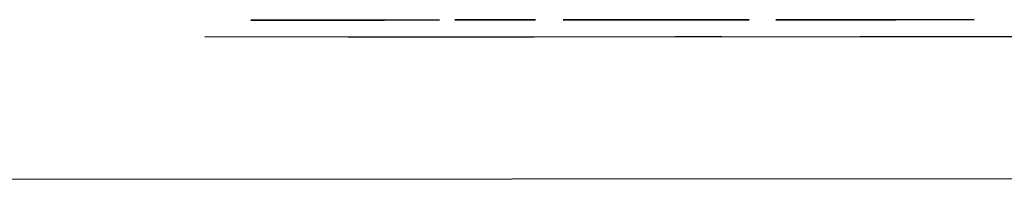
# Model space of a CAD drawing. Units: millimetres. Extents: x 2124 to 4276, y 1507 to 3033.
# Drawn here: x 2138 to 2138, y 1518 to 1518 of the extents above; entities that cross this region are included whole.
import ezdxf

# ---------------------------------------------------------------- set-up
doc = ezdxf.new("R2010")
doc.units = ezdxf.units.MM
doc.layers.add('2DE_OBP_CblfEZ', color=50, linetype='Continuous', lineweight=35)
doc.layers.add('TFR-TRI', color=7, linetype='Continuous')
doc.layers.add('VOZ Y DATOS', color=7, linetype='Continuous', lineweight=0, true_color=0x92aa08)

# ---------------------------------------------------------------- blocks, each defined once
blk = doc.blocks.new('r')
at = {"layer": 'TFR-TRI', "color": 7, "linetype": 'Continuous'}
for p, q in [((0.233255, -0.156855), (0.228712, -0.156855)), ((0.228712, -0.156855), (0.230059, -0.156855)), ((0.230059, -0.156855), (0.231406, -0.156855)), ((0.231406, -0.156855), (0.233277, -0.156855)), ((0.237797, -0.156855), (0.233255, -0.156855)), ((0.233277, -0.156855), (0.235149, -0.156855)), ((0.235149, -0.156855), (0.236473, -0.156855)), ((0.236473, -0.156855), (0.237797, -0.156855)), ((0.240468, -0.156855), (0.238527, -0.156855)), ((0.238527, -0.156855), (0.240468, -0.156855)), ((0.242408, -0.156855), (0.240468, -0.156855)), ((0.240468, -0.156855), (0.242408, -0.156855)), ((0.243777, -0.156855), (0.243732, -0.156855)), ((0.243732, -0.156855), (0.245352, -0.156855)), ((0.243823, -0.156855), (0.243777, -0.156855)), ((0.243846, -0.156855), (0.243823, -0.156855)), ((0.243869, -0.156855), (0.243846, -0.156855)), ((0.243914, -0.156855), (0.243869, -0.156855)), ((0.24396, -0.156855), (0.243914, -0.156855)), ((0.244028, -0.156855), (0.24396, -0.156855)), ((0.244097, -0.156855), (0.244028, -0.156855)), ((0.24412, -0.156855), (0.244097, -0.156855)), ((0.244143, -0.156855), (0.24412, -0.156855)), ((0.244188, -0.156855), (0.244143, -0.156855)), ((0.244234, -0.156855), (0.244188, -0.156855)), ((0.244325, -0.156855), (0.244234, -0.156855)), ((0.244416, -0.156855), (0.244325, -0.156855)), ((0.244462, -0.156855), (0.244416, -0.156855)), ((0.244508, -0.156855), (0.244462, -0.156855)), ((0.244553, -0.156855), (0.244508, -0.156855)), ((0.244599, -0.156855), (0.244553, -0.156855)), ((0.244713, -0.156855), (0.244599, -0.156855)), ((0.244827, -0.156855), (0.244713, -0.156855)), ((0.244987, -0.156855), (0.244827, -0.156855)), ((0.245147, -0.156855), (0.244987, -0.156855)), ((0.245307, -0.156855), (0.245147, -0.156855)), ((0.245466, -0.156855), (0.245307, -0.156855)), ((0.245352, -0.156855), (0.246973, -0.156855)), ((0.245649, -0.156855), (0.245466, -0.156855)), ((0.245832, -0.156855), (0.245649, -0.156855)), ((0.248, -0.156855), (0.245832, -0.156855)), ((0.246904, -0.156855), (0.246882, -0.156855)), ((0.246882, -0.156855), (0.246904, -0.156855)), ((0.246927, -0.156855), (0.246904, -0.156855)), ((0.246904, -0.156855), (0.246927, -0.156855)), ((0.246927, -0.156855), (0.24695, -0.156855)), ((0.24695, -0.156855), (0.246927, -0.156855)), ((0.24695, -0.156855), (0.246973, -0.156855)), ((0.246973, -0.156855), (0.24695, -0.156855)), ((0.246973, -0.156855), (0.247019, -0.156855)), ((0.247019, -0.156855), (0.247064, -0.156855)), ((0.247064, -0.156855), (0.24711, -0.156855)), ((0.24711, -0.156855), (0.247156, -0.156855)), ((0.247156, -0.156855), (0.247224, -0.156855)), ((0.247224, -0.156855), (0.247292, -0.156855)), ((0.247292, -0.156855), (0.247772, -0.156855)), ((0.247772, -0.156855), (0.248251, -0.156855)), ((0.250169, -0.156855), (0.248, -0.156855)), ((0.248251, -0.156855), (0.24832, -0.156855)), ((0.24832, -0.156855), (0.248388, -0.156855)), ((0.248388, -0.156855), (0.248457, -0.156855)), ((0.248457, -0.156855), (0.248525, -0.156855)), ((0.248525, -0.156855), (0.248548, -0.156855)), ((0.248548, -0.156855), (0.248571, -0.156855)), ((0.248571, -0.156855), (0.248616, -0.156855)), ((0.248616, -0.156855), (0.248662, -0.156855)), ((0.248662, -0.156855), (0.248685, -0.156855)), ((0.248685, -0.156855), (0.248708, -0.156855)), ((0.248708, -0.156855), (0.250694, -0.156855)), ((0.250214, -0.156855), (0.250169, -0.156855)), ((0.25026, -0.156855), (0.250214, -0.156855)), ((0.25042, -0.156855), (0.25026, -0.156855)), ((0.250579, -0.156855), (0.25042, -0.156855)), ((0.250762, -0.156855), (0.250579, -0.156855)), ((0.250694, -0.156855), (0.252679, -0.156855)), ((0.250945, -0.156855), (0.250762, -0.156855)), ((0.251173, -0.156855), (0.250945, -0.156855)), ((0.251401, -0.156855), (0.251173, -0.156855)), ((0.251515, -0.156855), (0.251401, -0.156855)), ((0.251629, -0.156855), (0.251515, -0.156855)), ((0.251743, -0.156855), (0.251629, -0.156855)), ((0.251858, -0.156855), (0.251743, -0.156855)), ((0.251972, -0.156855), (0.251858, -0.156855)), ((0.252086, -0.156855), (0.251972, -0.156855)), ((0.252132, -0.156855), (0.252086, -0.156855)), ((0.252177, -0.156855), (0.252132, -0.156855)), ((0.252223, -0.156855), (0.252177, -0.156855)), ((0.252269, -0.156855), (0.252223, -0.156855)), ((0.25236, -0.156855), (0.252269, -0.156855)), ((0.252451, -0.156855), (0.25236, -0.156855)), ((0.252497, -0.156855), (0.252451, -0.156855)), ((0.252542, -0.156855), (0.252497, -0.156855)), ((0.252588, -0.156855), (0.252542, -0.156855)), ((0.252634, -0.156855), (0.252588, -0.156855)), ((0.252657, -0.156855), (0.252634, -0.156855)), ((0.252679, -0.156855), (0.252657, -0.156855)), ((0.25398, -0.156855), (0.253958, -0.156855)), ((0.253958, -0.156855), (0.25398, -0.156855)), ((0.254003, -0.156855), (0.25398, -0.156855)), ((0.25398, -0.156855), (0.254003, -0.156855)), ((0.254003, -0.156855), (0.254026, -0.156855)), ((0.254026, -0.156855), (0.254003, -0.156855)), ((0.254049, -0.156855), (0.254026, -0.156855)), ((0.254026, -0.156855), (0.254049, -0.156855)), ((0.254049, -0.156855), (0.254095, -0.156855)), ((0.254095, -0.156855), (0.254049, -0.156855)), ((0.25414, -0.156855), (0.254095, -0.156855)), ((0.254095, -0.156855), (0.25414, -0.156855)), ((0.25414, -0.156855), (0.254232, -0.156855)), ((0.254232, -0.156855), (0.25414, -0.156855)), ((0.254232, -0.156855), (0.254323, -0.156855)), ((0.254323, -0.156855), (0.254232, -0.156855)), ((0.254369, -0.156855), (0.254323, -0.156855)), ((0.254323, -0.156855), (0.254369, -0.156855)), ((0.254414, -0.156855), (0.254369, -0.156855)), ((0.254369, -0.156855), (0.254414, -0.156855)), ((0.254414, -0.156855), (0.254483, -0.156855)), ((0.254483, -0.156855), (0.254414, -0.156855)), ((0.254551, -0.156855), (0.254483, -0.156855)), ((0.254483, -0.156855), (0.254551, -0.156855)), ((0.254551, -0.156855), (0.254711, -0.156855)), ((0.25462, -0.156855), (0.254551, -0.156855)), ((0.254688, -0.156855), (0.25462, -0.156855)), ((0.254779, -0.156855), (0.254688, -0.156855)), ((0.254711, -0.156855), (0.254871, -0.156855)), ((0.254871, -0.156855), (0.254779, -0.156855)), ((0.254871, -0.156855), (0.254939, -0.156855)), ((0.25503, -0.156855), (0.254871, -0.156855)), ((0.254939, -0.156855), (0.255008, -0.156855)), ((0.255008, -0.156855), (0.255099, -0.156855)), ((0.25519, -0.156855), (0.25503, -0.156855)), ((0.255099, -0.156855), (0.25519, -0.156855)), ((0.25519, -0.156855), (0.255373, -0.156855)), ((0.255282, -0.156855), (0.25519, -0.156855)), ((0.255373, -0.156855), (0.255282, -0.156855)), ((0.255373, -0.156855), (0.255555, -0.156855)), ((0.255464, -0.156855), (0.255373, -0.156855)), ((0.255555, -0.156855), (0.255464, -0.156855)), ((0.255555, -0.156855), (0.255761, -0.156855)), ((0.255761, -0.156855), (0.255555, -0.156855)), ((0.255761, -0.156855), (0.255966, -0.156855)), ((0.255966, -0.156855), (0.255761, -0.156855)), ((0.259733, -0.156855), (0.255966, -0.156855)), ((0.255966, -0.156855), (0.259733, -0.156855)), ((0.257518, -0.156855), (0.257541, -0.156855)), ((0.257541, -0.156855), (0.257518, -0.156855)), ((0.257564, -0.156855), (0.257541, -0.156855)), ((0.257541, -0.156855), (0.257564, -0.156855)), ((0.257564, -0.156855), (0.25761, -0.156855)), ((0.257587, -0.156855), (0.257564, -0.156855)), ((0.25761, -0.156855), (0.257587, -0.156855)), ((0.257701, -0.156855), (0.25761, -0.156855)), ((0.25761, -0.156855), (0.257655, -0.156855)), ((0.257655, -0.156855), (0.257678, -0.156855)), ((0.257678, -0.156855), (0.257701, -0.156855)), ((0.257701, -0.156855), (0.257769, -0.156855)), ((0.257792, -0.156855), (0.257701, -0.156855)), ((0.257769, -0.156855), (0.257838, -0.156855)), ((0.257838, -0.156855), (0.257792, -0.156855)), ((0.257884, -0.156855), (0.257838, -0.156855)), ((0.257838, -0.156855), (0.257884, -0.156855)), ((0.257884, -0.156855), (0.257929, -0.156855)), ((0.257952, -0.156855), (0.257884, -0.156855)), ((0.257929, -0.156855), (0.257998, -0.156855)), ((0.258021, -0.156855), (0.257952, -0.156855)), ((0.257998, -0.156855), (0.258066, -0.156855)), ((0.258066, -0.156855), (0.258021, -0.156855)), ((0.258112, -0.156855), (0.258066, -0.156855)), ((0.258066, -0.156855), (0.258135, -0.156855)), ((0.25866, -0.156855), (0.258112, -0.156855)), ((0.258135, -0.156855), (0.258203, -0.156855)), ((0.258203, -0.156855), (0.258705, -0.156855)), ((0.259208, -0.156855), (0.25866, -0.156855)), ((0.258705, -0.156855), (0.259208, -0.156855)), ((0.259733, -0.156855), (0.263499, -0.156855)), ((0.263499, -0.156855), (0.259733, -0.156855))]:
    blk.add_line(p, q, dxfattribs=at)
at = {"layer": 'TFR-TRI', "color": 4, "linetype": 'Continuous'}
for p, q in [((0.328791, -0.157677), (0.226507, -0.157677)), ((0.328791, -0.157677), (0.226507, -0.157677)), ((0.233404, -0.157677), (0.242345, -0.157677)), ((0.251358, -0.157677), (0.249122, -0.157677)), ((0.251358, -0.157677), (0.249122, -0.157677)), ((0.250299, -0.157677), (0.250181, -0.157677)), ((0.26037, -0.157677), (0.258017, -0.157677)), ((0.26484, -0.157677), (0.26037, -0.157677)), ((0.266958, -0.157677), (0.26484, -0.157677)), ((0.555298, -0.164533), (0, -0.164533))]:
    blk.add_line(p, q, dxfattribs=at)
blk = doc.blocks.new('RACKVD')
at = {"layer": '2DE_OBP_CblfEZ', "color": 5}
blk.add_blockref('r', (2154.300578, 1529.692373), dxfattribs=at)
blk = doc.blocks.new('CHAS')
at = {"layer": 'VOZ Y DATOS', "rotation": 90.0348791580777}
blk.add_blockref('RACKVD', (3660.321953, -639.50863), dxfattribs=at)

msp = doc.modelspace()

# ---------------------------------------------------------------- block references
at = {"layer": 'VOZ Y DATOS', "color": 4, "rotation": 270}
msp.add_blockref('CHAS', (624.287476, 3647.543815), dxfattribs=at)

doc.saveas('drawing.dxf')
